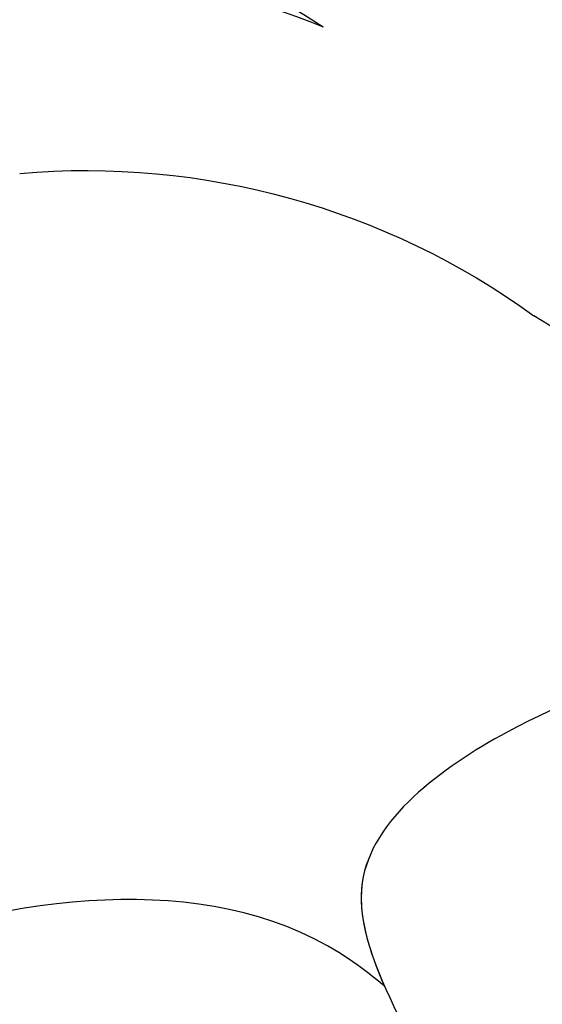
# Model space of a CAD drawing. Units: millimetres. Extents: x 10299 to 13659, y 3807 to 4995.
# Drawn here: x 12646 to 12648, y 4392 to 4395 of the extents above; entities that cross this region are included whole.
import ezdxf

# ---------------------------------------------------------------- set-up
doc = ezdxf.new("R2010")
doc.units = ezdxf.units.MM
doc.layers.add('H-08.木作(細線)', color=8, linetype='Continuous')

# ---------------------------------------------------------------- blocks, each defined once
blk = doc.blocks.new('SE-21153L-d')
at = {"layer": 'H-08.木作(細線)'}
for centre, radius, start, end in [((12.1981, 27.8836), 0.9996, 95.1368, 152.503), ((6.7793, 26.9822), 5.7057, 341.6845, 19.4634), ((8.8853, 29.5014), 2.6876, 293.5815, 334.5168), ((8.3627, 29.4269), 3.6313, 220.2187, 320.0489), ((7.7199, 28.9796), 3.9105, 258.4476, 331.1894)]:
    blk.add_arc(centre, radius, start, end, dxfattribs=at)
blk = doc.blocks.new('SE-21015-d')
at = {"layer": 'H-08.木作(細線)'}
for points in [[(-0.0001, 75.0503), (-0.8391, 75.0187), (-2.0987, 74.7904), (-2.6829, 74.5577), (-3.1939, 74.0272), (-3.0693, 73.5637), (-2.3098, 72.3018), (-1.5466, 70.7625), (-1.2183, 69.684)], [(-3.1155, 73.6626), (-3.2265, 73.7478), (-4.9454, 73.7957), (-6.5126, 72.852), (-7.5825, 71.5074), (-7.8458, 70.6337), (-7.867, 70.0678)], [(-3.1155, 73.6626), (-3.2265, 73.7478), (-4.9454, 73.7957), (-6.5126, 72.852), (-7.5825, 71.5074), (-7.8458, 70.6337), (-7.867, 70.0678)], [(-3.1155, 73.6626), (-3.2265, 73.7478), (-4.9454, 73.7957), (-6.5126, 72.852), (-7.5825, 71.5074), (-7.8458, 70.6337), (-7.867, 70.0678)]]:
    blk.add_spline(points, degree=3, dxfattribs=at)
blk.add_open_spline([(-0.0001, 75.0503), (-0.2793, 75.0458), (-0.984, 75.0345), (-1.9106, 74.8701), (-2.7054, 74.5862), (-3.2886, 74.1579), (-3.17, 73.7863), (-3.1155, 73.6626)], degree=3, knots=[0, 0, 0, 0, 0.839602, 2.119654, 2.748511, 3.485093, 3.863348, 3.863348, 3.863348, 3.863348], dxfattribs=at)
blk.add_open_spline([(-0.0001, 75.0503), (-0.2793, 75.0458), (-0.984, 75.0345), (-1.9106, 74.8701), (-2.7054, 74.5862), (-3.2886, 74.1579), (-3.17, 73.7863), (-3.1155, 73.6626)], degree=3, knots=[0, 0, 0, 0, 0.839602, 2.119654, 2.748511, 3.485093, 3.863348, 3.863348, 3.863348, 3.863348], dxfattribs=at)

msp = doc.modelspace()

# ---------------------------------------------------------------- block references
at = {"xscale": -1, "rotation": 208.571346850461}
msp.add_blockref('SE-21153L-d', (12624.0527, 4413.92), dxfattribs=at)
msp.add_blockref('SE-21015-d', (12650.1321, 4318.4108))

doc.saveas('drawing.dxf')
